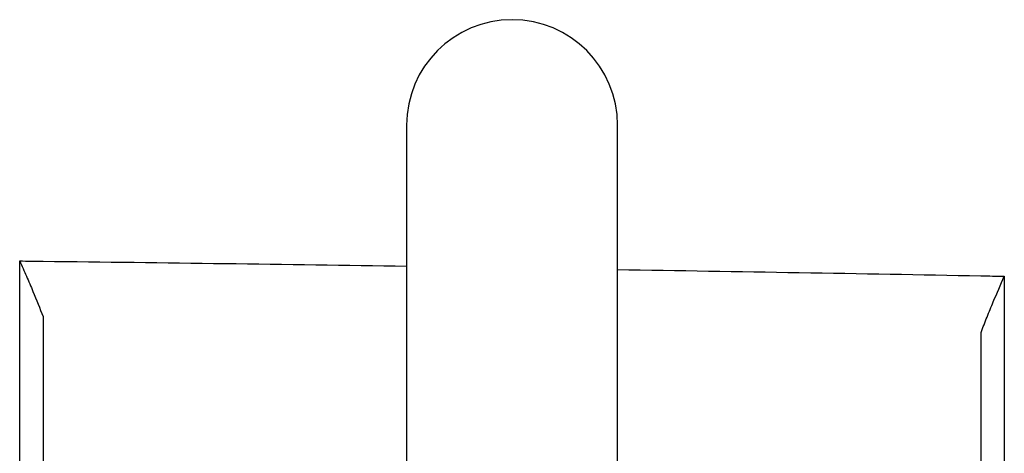
# Model space of a CAD drawing. Units: inches. Extents: x 1.78 to 5.18, y -0.97 to 1.47.
# Drawn here: x 3.63 to 3.76, y 0.29 to 0.35 of the extents above; entities that cross this region are included whole.
import ezdxf

# ---------------------------------------------------------------- set-up
doc = ezdxf.new("R2010")
doc.units = ezdxf.units.IN
doc.layers.add('ACAD_LAYER_0', color=7, linetype='Continuous', lineweight=0)

msp = doc.modelspace()

# ---------------------------------------------------------------- linework, layer by layer
at = {"layer": 'ACAD_LAYER_0', "color": 7, "linetype": 'Continuous', "lineweight": 30}
for p, q in [((3.68357, 0.33694), (3.68357, 0.27344)), ((3.71057, 0.27344), (3.71057, 0.33694))]:
    msp.add_line(p, q, dxfattribs=at)
msp.add_arc((3.69707, 0.33694), 0.0135, 0, 180, dxfattribs=at)
for points, knots in [([(3.63407, 0.31956), (3.63436, 0.31891), (3.63494, 0.31762), (3.63594, 0.31524), (3.63664, 0.31351), (3.63707, 0.31243)], [0, 0, 0, 0, 0.275315, 0.550631, 1, 1, 1, 1]), ([(3.63408, 0.20488), (3.63408, 0.20861), (3.63408, 0.21605), (3.63407, 0.22741), (3.63407, 0.23883), (3.63407, 0.25045), (3.63407, 0.26159), (3.63407, 0.27215), (3.63407, 0.28199), (3.63407, 0.29173), (3.63407, 0.3013), (3.63407, 0.31065), (3.63407, 0.3166), (3.63407, 0.31956)], [0, 0, 0, 0, 0.099354, 0.198392, 0.297745, 0.397652, 0.498172, 0.582117, 0.665565, 0.74897, 0.832957, 0.916689, 1, 1, 1, 1]), ([(3.63407, 0.31956), (3.63507, 0.31955), (3.65157, 0.31936), (3.66807, 0.31913), (3.68357, 0.31891)], [0, 0, 0, 0, 0.060502, 1, 1, 1, 1]), ([(3.71057, 0.31846), (3.72607, 0.31821), (3.74256, 0.31794), (3.75905, 0.31762), (3.76005, 0.3176)], [0, 0, 0, 0, 0.939776, 1, 1, 1, 1]), ([(3.75707, 0.31042), (3.75732, 0.31108), (3.75783, 0.31238), (3.75882, 0.31478), (3.75957, 0.31651), (3.76005, 0.3176)], [0, 0, 0, 0, 0.27108, 0.54216, 1, 1, 1, 1]), ([(3.76005, 0.3176), (3.76005, 0.31473), (3.76004, 0.30899), (3.76004, 0.30004), (3.76004, 0.29091), (3.76004, 0.28162), (3.76004, 0.27217), (3.76004, 0.26206), (3.76004, 0.25142), (3.76005, 0.24035), (3.76005, 0.22952), (3.76005, 0.21873), (3.76005, 0.21164), (3.76005, 0.20807)], [0, 0, 0, 0, 0.084218, 0.168097, 0.251447, 0.334852, 0.418957, 0.50349, 0.603996, 0.703527, 0.802406, 0.900877, 1, 1, 1, 1]), ([(3.63707, 0.31243), (3.63707, 0.30988), (3.63707, 0.30476), (3.63707, 0.29682), (3.63707, 0.28875), (3.63707, 0.28059), (3.63707, 0.27234), (3.63707, 0.26266), (3.63707, 0.25161), (3.63707, 0.23931), (3.63707, 0.22716), (3.63707, 0.21913), (3.63707, 0.21512)], [0, 0, 0, 0, 0.08302, 0.166515, 0.249739, 0.332534, 0.415228, 0.498649, 0.624079, 0.749267, 0.874728, 1, 1, 1, 1]), ([(3.75707, 0.21853), (3.75707, 0.22154), (3.75707, 0.22759), (3.75707, 0.23671), (3.75707, 0.24591), (3.75707, 0.25521), (3.75707, 0.26539), (3.75707, 0.27639), (3.75707, 0.28803), (3.75707, 0.29946), (3.75707, 0.30676), (3.75707, 0.31042)], [0, 0, 0, 0, 0.099681, 0.200077, 0.299878, 0.399868, 0.499987, 0.625833, 0.750413, 0.874696, 1, 1, 1, 1])]:
    msp.add_open_spline(points, degree=3, knots=knots, dxfattribs=at)

doc.saveas('drawing.dxf')
